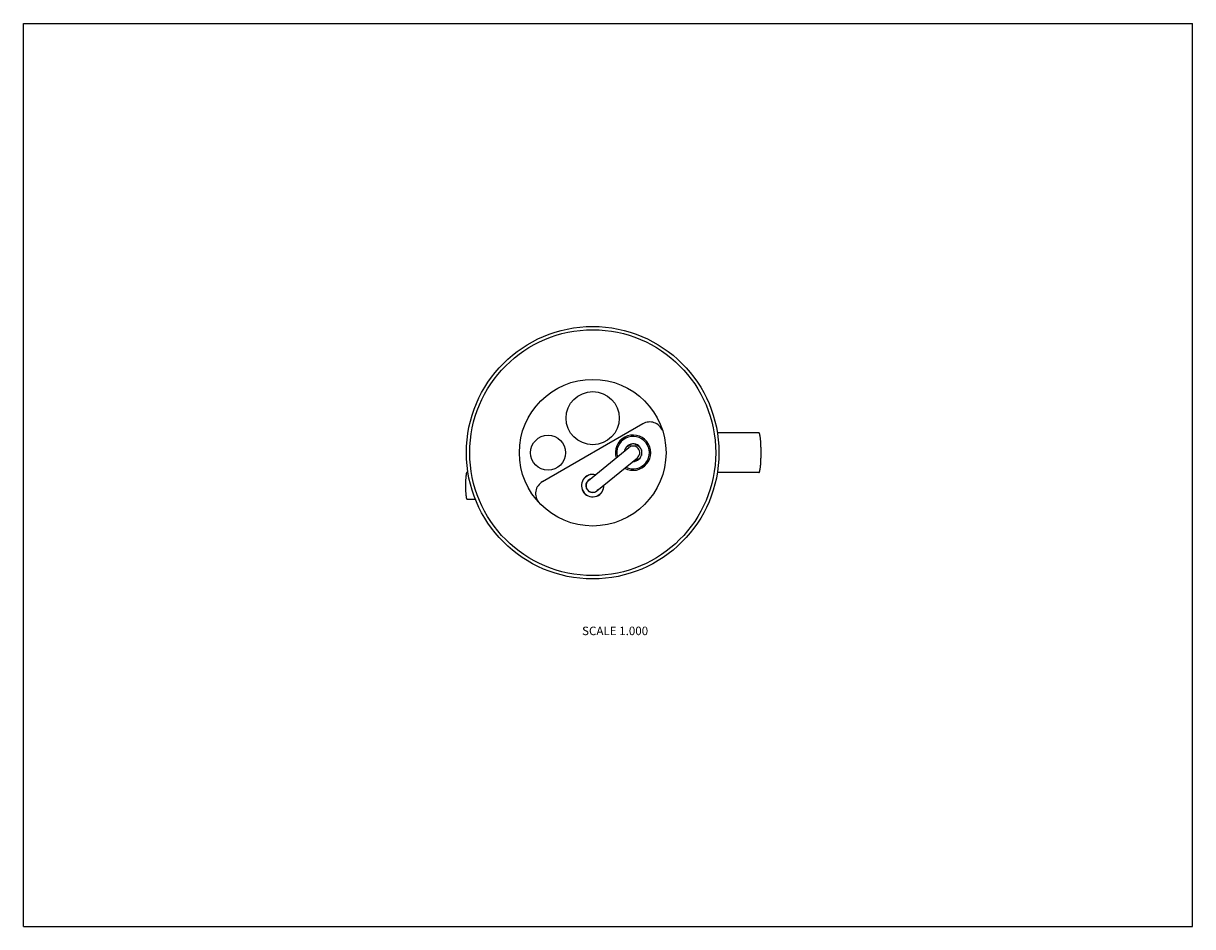
# Model space of a CAD drawing. Units: inches. Extents: x 0 to 11, y 0 to 8.5.
import ezdxf

# ---------------------------------------------------------------- set-up
doc = ezdxf.new("R2010")
doc.units = ezdxf.units.IN
doc.header["$LTSCALE"] = 0.605
doc.header["$MEASUREMENT"] = 0
doc.linetypes.add('CENTER', pattern=[0.6, 0.375, -0.075, 0.075, -0.075])
doc.layers.get('0').update_dxf_attribs({"linetype": 'CONTINUOUS'})
for name, color, linetype in [('ALL_ASSEMBLY_MEMBERS', 7, 'CONTINUOUS'), ('ALL_FEATURES', 7, 'CONTINUOUS'), ('DEFAULT_1', 7, 'CENTER')]:
    doc.layers.add(name, color=color, linetype=linetype)
doc.styles.get("Standard").update_dxf_attribs({"font": 'txt', "width": 0.8})

msp = doc.modelspace()

# ---------------------------------------------------------------- linework, layer by layer
at = {"color": 7, "linetype": 'Continuous'}
for p, q in [((0, 0), (0, 8.5)), ((0, 8.5), (11, 8.5)), ((11, 0), (11, 8.5)), ((5.828, 4.732), (4.884, 4.187)), ((0, 0), (11, 0))]:
    msp.add_line(p, q, dxfattribs=at)
for radius in [1.188, 1.157]:
    msp.add_circle((5.356, 4.46), radius, dxfattribs=at)
for centre, radius, start, end in [((5.893, 4.619), 0.13, 21.9364, 120), ((5.736, 4.46), 0.166, 241.4267, 196.9617), ((4.949, 4.075), 0.13, 120, 220.2381), ((5.356, 4.15), 0.105, 75.8137, 2.5793), ((5.356, 4.153), 0.106, 172.8512, 185.3058), ((5.356, 4.153), 0.105, 185.481, 195.0928), ((5.356, 4.153), 0.105, 185.3166, 185.4826), ((5.356, 4.15), 0.105, 189.0674, 193.138), ((5.344, 4.155), 0.105, 245.5002, 250.8422)]:
    msp.add_arc(centre, radius, start, end, dxfattribs=at)
at = {"layer": 'ALL_ASSEMBLY_MEMBERS', "color": 7, "linetype": 'Continuous'}
for p, q in [((6.92, 4.647), (6.527, 4.647)), ((4.173, 4.275), (4.184, 4.275)), ((6.92, 4.272), (6.527, 4.272)), ((4.173, 4.024), (4.254, 4.024))]:
    msp.add_line(p, q, dxfattribs=at)
for points, knots in [([(6.94, 4.46), (6.94, 4.466), (6.94, 4.478), (6.94, 4.496), (6.939, 4.514), (6.939, 4.531), (6.938, 4.548), (6.937, 4.563), (6.936, 4.578), (6.934, 4.592), (6.933, 4.604), (6.931, 4.614), (6.93, 4.62), (6.929, 4.625), (6.928, 4.629), (6.927, 4.633), (6.927, 4.636), (6.926, 4.639), (6.925, 4.641), (6.924, 4.643), (6.923, 4.645), (6.922, 4.646), (6.922, 4.646), (6.921, 4.647), (6.921, 4.647), (6.92, 4.647), (6.92, 4.647), (6.92, 4.647)], [0, 0, 0, 0, 0.09613, 0.191506, 0.285052, 0.37583, 0.463021, 0.545825, 0.623472, 0.695209, 0.760378, 0.818396, 0.844553, 0.868741, 0.890916, 0.911035, 0.929063, 0.944983, 0.958803, 0.970552, 0.980299, 0.984466, 0.988198, 0.991542, 0.994562, 0.997344, 1, 1, 1, 1]), ([(6.92, 4.272), (6.92, 4.272), (6.92, 4.272), (6.921, 4.272), (6.921, 4.273), (6.922, 4.273), (6.922, 4.274), (6.923, 4.274), (6.924, 4.276), (6.925, 4.278), (6.926, 4.28), (6.927, 4.283), (6.927, 4.287), (6.928, 4.29), (6.929, 4.294), (6.93, 4.299), (6.931, 4.306), (6.933, 4.315), (6.934, 4.327), (6.936, 4.341), (6.937, 4.356), (6.938, 4.372), (6.939, 4.388), (6.939, 4.405), (6.94, 4.423), (6.94, 4.441), (6.94, 4.454), (6.94, 4.46)], [0, 0, 0, 0, 0.002656, 0.005438, 0.008458, 0.011802, 0.015534, 0.019701, 0.029448, 0.041197, 0.055017, 0.070937, 0.088965, 0.109084, 0.131259, 0.155447, 0.181604, 0.239622, 0.304791, 0.376528, 0.454175, 0.536979, 0.62417, 0.714948, 0.808494, 0.90387, 1, 1, 1, 1]), ([(4.173, 4.275), (4.173, 4.275), (4.172, 4.275), (4.172, 4.275), (4.172, 4.275), (4.171, 4.274), (4.171, 4.274), (4.17, 4.273), (4.169, 4.271), (4.169, 4.27), (4.168, 4.268), (4.167, 4.266), (4.167, 4.263), (4.166, 4.26), (4.166, 4.257), (4.165, 4.253), (4.164, 4.246), (4.163, 4.238), (4.162, 4.229), (4.161, 4.219), (4.161, 4.209), (4.16, 4.198), (4.16, 4.186), (4.159, 4.17), (4.159, 4.158), (4.159, 4.15)], [0, 0, 0, 0, 0.002656, 0.005438, 0.008457, 0.0118, 0.019686, 0.029434, 0.041189, 0.055014, 0.070934, 0.088954, 0.109065, 0.131242, 0.155439, 0.181603, 0.239607, 0.30479, 0.376539, 0.454161, 0.536952, 0.624147, 0.714959, 0.80856, 1, 1, 1, 1]), ([(4.159, 4.15), (4.159, 4.141), (4.159, 4.129), (4.16, 4.113), (4.16, 4.102), (4.161, 4.091), (4.161, 4.08), (4.162, 4.07), (4.163, 4.061), (4.164, 4.053), (4.165, 4.047), (4.166, 4.042), (4.166, 4.039), (4.167, 4.036), (4.167, 4.034), (4.168, 4.032), (4.169, 4.03), (4.169, 4.028), (4.17, 4.027), (4.171, 4.026), (4.171, 4.025), (4.172, 4.024), (4.172, 4.024), (4.172, 4.024), (4.173, 4.024), (4.173, 4.024)], [0, 0, 0, 0, 0.19144, 0.285041, 0.375853, 0.463048, 0.545839, 0.623461, 0.69521, 0.760393, 0.818397, 0.844561, 0.868758, 0.890935, 0.911046, 0.929066, 0.944986, 0.958811, 0.970566, 0.980314, 0.9882, 0.991543, 0.994562, 0.997344, 1, 1, 1, 1])]:
    msp.add_open_spline(points, degree=3, knots=knots, dxfattribs=at)
at = {"layer": 'ALL_FEATURES', "color": 7, "linetype": 'Continuous'}
for p, q in [((5.317, 4.198), (5.697, 4.508)), ((5.396, 4.101), (5.776, 4.411))]:
    msp.add_line(p, q, dxfattribs=at)
for centre, radius in [((5.356, 4.46), 0.69), ((5.356, 4.785), 0.25), ((4.936, 4.46), 0.164)]:
    msp.add_circle(centre, radius, dxfattribs=at)
for centre, radius, start, end in [((5.736, 4.46), 0.153, 243.4057, 194.9988), ((5.736, 4.46), 0.083, 268.2212, 170.2177), ((5.736, 4.46), 0.0625, 309.2072, 129.2072), ((5.356, 4.15), 0.106, 75.2182, 3.026), ((5.356, 4.15), 0.065, 113.615, 324.6757), ((5.356, 4.15), 0.0625, 129.2072, 309.2072)]:
    msp.add_arc(centre, radius, start, end, dxfattribs=at)
at = {"layer": 'DEFAULT_1', "color": 7, "linetype": 'CENTER'}
for p, q in [((5.674, 4.514), (5.721, 4.541)), ((5.751, 4.541), (5.799, 4.514)), ((5.658, 4.477), (5.658, 4.487)), ((5.799, 4.406), (5.751, 4.378)), ((5.814, 4.487), (5.814, 4.432))]:
    msp.add_line(p, q, dxfattribs=at)

# ---------------------------------------------------------------- texts
at = {"color": 2, "linetype": 'Continuous', "insert": (5.567, 2.823), "char_height": 0.08, "width": 0.704, "attachment_point": 2, "line_spacing_factor": 0.9}
msp.add_mtext('SCALE 1.000', dxfattribs=at)

doc.saveas('drawing.dxf')
